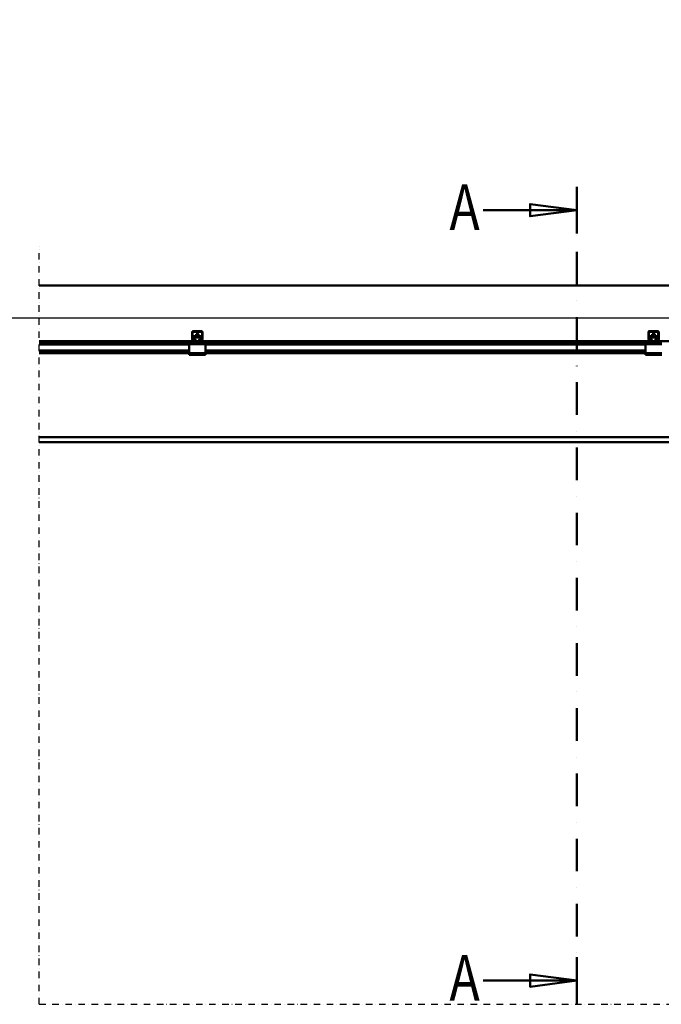
# Model space of a CAD drawing. Units: millimetres. Extents: x 0 to 25393, y 0 to 16800.
# Drawn here: x 5770 to 7739, y 10932 to 13954 of the extents above; entities that cross this region are included whole.
import ezdxf
from ezdxf.enums import TextEntityAlignment as Align

# ---------------------------------------------------------------- set-up
doc = ezdxf.new("R2010")
doc.units = ezdxf.units.MM
doc.header["$MEASUREMENT"] = 0
doc.linetypes.add('DASHDOT', pattern=[1.0001, 0.5, -0.25, 0.0001, -0.25])
for name, color, linetype, lineweight in [('(0)', 7, 'Continuous', 35), ('(1) Shape lines', 7, 'Continuous', 35), ('(3) Toolkit elements', 7, 'Continuous', 35), ('(4) Texts', 7, 'Continuous', 35), ('(6) Dimensions', 7, 'Continuous', 35)]:
    doc.layers.add(name, color=color, linetype=linetype, lineweight=lineweight)
doc.styles.add('Arial', font='ARIAL.TTF')
doc.dimstyles.new('Vertex Style', dxfattribs={"dimscale": 40, "dimtxt": 0.18, "dimasz": 3.6, "dimexe": 1.8, "dimexo": 0.0625, "dimgap": 1.7, "dimtad": 1, "dimdec": 1, "dimdsep": 46, "dimtxsty": 'Arial', "dimblk1": 'CLOSED', "dimblk2": 'CLOSED', "dimsah": 1, "dimcen": 0.09, "dimdle": 1.8, "dimclrd": 9, "dimclre": 9, "dimadec": 1, "dimazin": 2, "dimtfac": 0.65, "dimtdec": 4, "dimtmove": 0, "dimatfit": 3, "dimfxl": 0, "dimtolj": 1, "dimtzin": 0, "dimlwd": 25, "dimlwe": 25, "dimarcsym": 0})

# ---------------------------------------------------------------- blocks, each defined once
blk = doc.blocks.new('_Closed')
at = {"color": 0, "linetype": 'ByBlock', "lineweight": -2}
for p, q in [((-1, 0.166667), (0, 0)), ((-1, 0.166667), (-1, -0.166667)), ((0, 0), (-1, -0.166667)), ((0, 0), (-1, 0))]:
    blk.add_line(p, q, dxfattribs=at)
blk = doc.blocks.new('*D53')
at = {"layer": '(6) Dimensions', "color": 9, "lineweight": 25}
for p, q in [((2017.1, 13137.9), (2017.1, 13943.5)), ((2017.1, 13281.9), (2017.1, 13425.9)), ((2578.1, 13137.9), (1945.1, 13137.9)), ((2017.1, 13137.9), (2017.1, 13037.4)), ((12398.8, 13037.4), (1945.1, 13037.4)), ((2017.1, 12893.4), (2017.1, 12749.4))]:
    blk.add_line(p, q, dxfattribs=at)
at = {"layer": 'Defpoints', "color": 0}
for p in [(2698.1, 13137.9), (2016.2, 13037.4), (12518.8, 13037.4)]:
    blk.add_point(p, dxfattribs=at)
at = {"layer": '(6) Dimensions', "color": 9, "lineweight": 25, "xscale": 144, "yscale": 144, "zscale": 144}
for p, rotation in [((2017.1, 13137.9), 270), ((2017.1, 13037.4), 90)]:
    blk.add_blockref('_Closed', p, dxfattribs=dict(at, rotation=rotation))
at = {"layer": '(6) Dimensions', "color": 0, "lineweight": 35, "insert": (1884.4, 13747.9), "char_height": 140, "attachment_point": 5, "rotation": 90, "style": 'Arial'}
blk.add_mtext('\\A1;101', dxfattribs=at)
blk = doc.blocks.new('*D63')
at = {"layer": '(6) Dimensions', "color": 9, "lineweight": 25}
for p, q in [((2017.1, 13181.4), (2017.1, 13325.4)), ((12398.8, 13037.4), (1945.1, 13037.4)), ((2017.1, 12651.9), (2017.1, 13037.4)), ((2578.1, 12651.9), (1945.1, 12651.9)), ((2017.1, 12507.9), (2017.1, 12363.9))]:
    blk.add_line(p, q, dxfattribs=at)
at = {"layer": 'Defpoints', "color": 0}
for p in [(2017.1, 13037.4), (12518.8, 13037.4), (2698.1, 12651.9)]:
    blk.add_point(p, dxfattribs=at)
at = {"layer": '(6) Dimensions', "color": 9, "lineweight": 25, "xscale": 144, "yscale": 144, "zscale": 144}
for p, rotation in [((2017.1, 13037.4), 270), ((2017.1, 12651.9), 90)]:
    blk.add_blockref('_Closed', p, dxfattribs=dict(at, rotation=rotation))
at = {"layer": '(6) Dimensions', "color": 0, "lineweight": 35, "insert": (1884.4, 12844.6), "char_height": 140, "attachment_point": 5, "rotation": 90, "style": 'Arial'}
blk.add_mtext('\\A1;385', dxfattribs=at)
blk = doc.blocks.new('*D69')
at = {"layer": '(6) Dimensions', "color": 9, "lineweight": 25}
for p, q in [((2698.1, 13257.9), (2698.1, 14209.9)), ((13641.9, 13257.9), (13641.9, 14209.9)), ((2842.1, 14137.9), (13497.9, 14137.9))]:
    blk.add_line(p, q, dxfattribs=at)
at = {"layer": 'Defpoints', "color": 0}
for p in [(13641.9, 14137.9), (2698.1, 13137.9), (13641.9, 13137.9)]:
    blk.add_point(p, dxfattribs=at)
at = {"layer": '(6) Dimensions', "color": 9, "lineweight": 25, "xscale": 144, "yscale": 144, "zscale": 144, "rotation": 180}
blk.add_blockref('_Closed', (2698.1, 14137.9), dxfattribs=at)
at = {"layer": '(6) Dimensions', "color": 9, "lineweight": 25, "xscale": 144, "yscale": 144, "zscale": 144}
blk.add_blockref('_Closed', (13641.9, 14137.9), dxfattribs=at)
at = {"layer": '(6) Dimensions', "color": 0, "lineweight": 35, "insert": (7981.9, 14271.5), "char_height": 140, "attachment_point": 5, "style": 'Arial'}
blk.add_mtext('\\A1;ПРОЛЕТ 13500', dxfattribs=at)
blk = doc.blocks.new('MACRO_9_b8063757-bee0-48b1-ab5a-00cab7ba8c2c')
at = {"layer": '(3) Toolkit elements', "color": 7, "linetype": 'Continuous', "lineweight": 50, "ltscale": 120}
for p, q in [((7480, 13441.2), (7480, 13297.2)), ((7480, 10932.6), (7480, 11076.6))]:
    blk.add_line(p, q, dxfattribs=at)
at = {"layer": '(3) Toolkit elements', "color": 7, "linetype": 'DASHDOT', "lineweight": 50, "ltscale": 200}
blk.add_line((7480, 13441.2), (7480, 10932.6), dxfattribs=at)
at = {"layer": '(3) Toolkit elements', "color": 7, "linetype": 'Continuous', "lineweight": 50, "ltscale": 120}
for points in [[(7192, 13369.2), (7480, 13369.2), (7336, 13350.5), (7336, 13388), (7480, 13369.2)], [(7192, 11004.6), (7480, 11004.6), (7336, 10985.9), (7336, 11023.4), (7480, 11004.6)]]:
    blk.add_lwpolyline(points, dxfattribs=at)
blk = doc.blocks.new('MACRO_10_18f692c7-c83b-44ed-b738-876acb695d25')
at = {"layer": '(0)', "color": 7, "linetype": 'DASHDOT', "lineweight": 25, "ltscale": 40}
for q in [(-8000, 4846.1), (120, 2520)]:
    blk.add_line((-8000, 2520), q, dxfattribs=at)
at = {"layer": '(1) Shape lines', "color": 7, "linetype": 'Continuous', "lineweight": 50, "ltscale": 120}
for p, q in [((0, 4726.1), (-8000, 4726.1)), ((-0.1, 4726), (-8000, 4726)), ((-7531, 4563.8), (-7531, 4582.5)), ((-7529.5, 4583.5), (-7529.5, 4563.7)), ((-7529.5, 4563.6), (-7527.2, 4557.3)), ((-7501, 4584), (-7529, 4584)), ((-7528, 4585.5), (-7502, 4585.5)), ((-7527.5, 4570.8), (-7502.5, 4570.8)), ((-7527.5, 4570.8), (-7527.5, 4566.8)), ((-7527.5, 4566.8), (-7527.5, 4560.3)), ((-7527.5, 4566.8), (-7502.5, 4566.8)), ((-7519, 4570.8), (-7519, 4576.4)), ((-7519, 4570.8), (-7519, 4576.4)), ((-7511, 4576.4), (-7511, 4570.8)), ((-7511, 4576.4), (-7511, 4570.8)), ((-7502.8, 4557.3), (-7500.5, 4563.6)), ((-7502.5, 4566.8), (-7502.5, 4570.8)), ((-7502.5, 4560.3), (-7502.5, 4566.8)), ((-7500.5, 4563.7), (-7500.5, 4583.5)), ((-7499, 4582.5), (-7499, 4563.8)), ((-6131, 4563.8), (-6131, 4582.5)), ((-6129.5, 4583.5), (-6129.5, 4563.7)), ((-6129.5, 4563.6), (-6127.2, 4557.3)), ((-6101, 4584), (-6129, 4584)), ((-6128, 4585.5), (-6102, 4585.5)), ((-6127.5, 4570.8), (-6102.5, 4570.8)), ((-6127.5, 4570.8), (-6127.5, 4566.8)), ((-6127.5, 4566.8), (-6127.5, 4560.3)), ((-6127.5, 4566.8), (-6102.5, 4566.8)), ((-6119, 4570.8), (-6119, 4576.4)), ((-6119, 4570.8), (-6119, 4576.4)), ((-6111, 4576.4), (-6111, 4570.8)), ((-6111, 4576.4), (-6111, 4570.8)), ((-6102.8, 4557.3), (-6100.5, 4563.6)), ((-6102.5, 4566.8), (-6102.5, 4570.8)), ((-6102.5, 4560.3), (-6102.5, 4566.8)), ((-6100.5, 4563.7), (-6100.5, 4583.5)), ((-6099, 4582.5), (-6099, 4563.8)), ((-7535, 4555.5), (-8000, 4555.5)), ((-7540, 4548.5), (-8000, 4548.5)), ((-7540, 4545.5), (-8000, 4545.5)), ((-7540, 4551.5), (-7540, 4546.5)), ((-7537.5, 4551.5), (-7540, 4551.5)), ((-7490, 4546.5), (-7540, 4546.5)), ((-7540, 4546.5), (-7540, 4518.5)), ((-7537.5, 4551.5), (-7535, 4554)), ((-7535, 4551.5), (-7537.5, 4551.5)), ((-7535, 4551.5), (-7535, 4555.5)), ((-7526.1, 4555.5), (-7535, 4555.5)), ((-7495, 4551.5), (-7535, 4551.5)), ((-7528.9, 4557.5), (-7530.8, 4562.7)), ((-7527.5, 4560.3), (-7524, 4560.3)), ((-7527.5, 4558.1), (-7527.5, 4560.3)), ((-7526.7, 4557), (-7521, 4557)), ((-7521, 4555.5), (-7526.1, 4555.5)), ((-7520.3, 4557), (-7521, 4557)), ((-7521, 4557), (-7521, 4555.5)), ((-7509, 4555.5), (-7521, 4555.5)), ((-7509, 4557), (-7509.7, 4557)), ((-7509, 4555.5), (-7509, 4557)), ((-7509, 4557), (-7503.3, 4557)), ((-7503.9, 4555.5), (-7509, 4555.5)), ((-7506, 4560.3), (-7502.5, 4560.3)), ((-7495, 4555.5), (-7503.9, 4555.5)), ((-7502.5, 4558.1), (-7502.5, 4560.3)), ((-7499.2, 4562.7), (-7501.1, 4557.5)), ((-6135, 4555.5), (-7495, 4555.5)), ((-7495, 4551.5), (-7495, 4555.5)), ((-7495, 4554), (-7492.5, 4551.5)), ((-7492.5, 4551.5), (-7495, 4551.5)), ((-7490, 4551.5), (-7492.5, 4551.5)), ((-7490, 4551.5), (-7490, 4546.5)), ((-6140, 4548.5), (-7490, 4548.5)), ((-7490, 4518.5), (-7490, 4546.5)), ((-6140, 4545.5), (-7490, 4545.5)), ((-6137.5, 4551.5), (-6140, 4551.5)), ((-6140, 4551.5), (-6140, 4546.5)), ((-6090, 4546.5), (-6140, 4546.5)), ((-6140, 4546.5), (-6140, 4518.5)), ((-6137.5, 4551.5), (-6135, 4554)), ((-6135, 4551.5), (-6137.5, 4551.5)), ((-6135, 4551.5), (-6135, 4555.5)), ((-6126.1, 4555.5), (-6135, 4555.5)), ((-6095, 4551.5), (-6135, 4551.5)), ((-6128.9, 4557.5), (-6130.8, 4562.7)), ((-6127.5, 4560.3), (-6124, 4560.3)), ((-6127.5, 4558.1), (-6127.5, 4560.3)), ((-6126.7, 4557), (-6121, 4557)), ((-6121, 4555.5), (-6126.1, 4555.5)), ((-6120.3, 4557), (-6121, 4557)), ((-6121, 4557), (-6121, 4555.5)), ((-6109, 4555.5), (-6121, 4555.5)), ((-6109, 4557), (-6109.7, 4557)), ((-6109, 4555.5), (-6109, 4557)), ((-6109, 4557), (-6103.3, 4557)), ((-6103.9, 4555.5), (-6109, 4555.5)), ((-6106, 4560.3), (-6102.5, 4560.3)), ((-6095, 4555.5), (-6103.9, 4555.5)), ((-6102.5, 4558.1), (-6102.5, 4560.3)), ((-6099.2, 4562.7), (-6101.1, 4557.5)), ((-4735, 4555.5), (-6095, 4555.5)), ((-6095, 4551.5), (-6095, 4555.5)), ((-6095, 4554), (-6092.5, 4551.5)), ((-6092.5, 4551.5), (-6095, 4551.5)), ((-6090, 4551.5), (-6092.5, 4551.5)), ((-7540, 4526.8), (-8000, 4526.8)), ((-7540, 4525.7), (-8000, 4525.7)), ((-7540, 4520.5), (-8000, 4520.5)), ((-7540, 4518.5), (-8000, 4518.5)), ((-7490, 4518.5), (-7540, 4518.5)), ((-7540, 4518.5), (-7540, 4513.5)), ((-7490, 4513.5), (-7540, 4513.5)), ((-6140, 4526.8), (-7490, 4526.8)), ((-6140, 4525.7), (-7490, 4525.7)), ((-6140, 4520.5), (-7490, 4520.5)), ((-7490, 4518.5), (-7490, 4513.5)), ((-6140, 4518.5), (-7490, 4518.5)), ((-6140, 4518.5), (-6140, 4513.5)), ((-6090, 4518.5), (-6140, 4518.5)), ((-6090, 4513.5), (-6140, 4513.5)), ((-4885.2, 4261), (-8000, 4261)), ((-8000, 4245.5), (-4885.6, 4245.5))]:
    blk.add_line(p, q, dxfattribs=at)
for points in [[(-7511, 4576.4), (-7511, 4576.4), (-7519, 4576.4)], [(-6111, 4576.4), (-6111, 4576.4), (-6119, 4576.4)]]:
    blk.add_lwpolyline(points, dxfattribs=at)
for centre, radius, start, end in [((-7528, 4582.5), 3, 90, 180), ((-7528, 4563.8), 3, 180, 200), ((-7529, 4583.5), 0.5, 90, 180), ((-7529, 4563.7), 0.5, 180, 200), ((-7502, 4582.5), 3, 0, 90), ((-7501, 4583.5), 0.5, 0, 90), ((-7501, 4563.7), 0.5, 340, 0), ((-7502, 4563.8), 3, 340, 0), ((-6128, 4582.5), 3, 90, 180), ((-6128, 4563.8), 3, 180, 200), ((-6129, 4583.5), 0.5, 90, 180), ((-6129, 4563.7), 0.5, 180, 200), ((-6102, 4582.5), 3, 0, 90), ((-6101, 4583.5), 0.5, 0, 90), ((-6101, 4563.7), 0.5, 340, 0), ((-6102, 4563.8), 3, 340, 0), ((-7526.1, 4558.5), 3, 200, 270), ((-7526.7, 4557.5), 0.5, 200, 270), ((-7503.9, 4558.5), 3, 270, 340), ((-7503.3, 4557.5), 0.5, 270, 340), ((-6126.1, 4558.5), 3, 200, 270), ((-6126.7, 4557.5), 0.5, 200, 270), ((-6103.9, 4558.5), 3, 270, 340), ((-6103.3, 4557.5), 0.5, 270, 340)]:
    blk.add_arc(centre, radius, start, end, dxfattribs=at)
for centre, major_axis, start_param, end_param in [((-7524, 4555.9), (5, 0), 6.181892, 7.853982), ((-7524, 4559.9), (-5, 0), 2.220777, 2.672142), ((-7506, 4555.9), (5, 0), 1.570796, 3.242886), ((-7506, 4559.9), (-5, 0), 0.469451, 0.920815), ((-6124, 4555.9), (5, 0), 6.181892, 7.853982), ((-6124, 4559.9), (-5, 0), 2.220777, 2.672142), ((-6106, 4555.9), (5, 0), 1.570796, 3.242886), ((-6106, 4559.9), (-5, 0), 0.469451, 0.920815)]:
    blk.add_ellipse(centre, major_axis=major_axis, ratio=0.871645, start_param=start_param, end_param=end_param, dxfattribs=at)

msp = doc.modelspace()

# ---------------------------------------------------------------- block references
at = {"color": 7, "linetype": 'ByBlock'}
msp.add_blockref('MACRO_9_b8063757-bee0-48b1-ab5a-00cab7ba8c2c', (0, 0), dxfattribs=at)
at = {"color": 7, "linetype": 'ByBlock', "rotation": 360}
msp.add_blockref('MACRO_10_18f692c7-c83b-44ed-b738-876acb695d25', (13830, 8411.9), dxfattribs=at)

# ---------------------------------------------------------------- texts
at = {"layer": '(4) Texts', "color": 9, "lineweight": 35, "style": 'Arial', "width": 0.8}
for p in [(7088.75, 13448), (7088.75, 11083.4)]:
    msp.add_text('A', height=140, dxfattribs=at).set_placement(p, align=Align.TOP_LEFT)

# ---------------------------------------------------------------- dimensions: what is measured, and where the dimension line sits
at = {"layer": '(6) Dimensions', "color": 7, "lineweight": 35}
dim = msp.add_linear_dim(base=(13641.9, 14137.9), p1=(2698.1, 13137.9), p2=(13641.9, 13137.9), dimstyle='Vertex Style', override={"dimtxt": 3.5, "dimexo": 3, "dimgap": 1.53125, "dimdec": 0, "dimlfac": 1.233575, "dimpost": 'ПРОЛЕТ <>', "dimtxsty": 'Arial', "dimcen": 0}, dxfattribs=at)
dim.commit()
dim.dimension.update_dxf_attribs({"geometry": '*D69', "text_midpoint": (7981.9, 14137.9), "dimtype": 160})
for p1, override, picture, middle in [((2698.1, 13137.9), {"dimtxt": 3.5, "dimexo": 3, "dimgap": 1.53125, "dimdec": 0, "dimlfac": 1.004975, "dimtxsty": 'Arial', "dimcen": 0}, '*D53', (2017.1, 13747.9)), ((2698.1, 12651.9), {"dimtxt": 3.5, "dimexo": 3, "dimgap": 1.53125, "dimdec": 0, "dimlfac": 0.998703, "dimtxsty": 'Arial', "dimcen": 0}, '*D63', (2017.1, 12844.65))]:
    dim = msp.add_linear_dim(base=(2017.1, 13037.4), p1=p1, p2=(12518.8, 13037.4), angle=90, dimstyle='Vertex Style', override=override, dxfattribs=at)
    dim.commit()
    dim.dimension.update_dxf_attribs({"geometry": picture, "text_midpoint": middle, "dimtype": 160})

doc.saveas('drawing.dxf')
